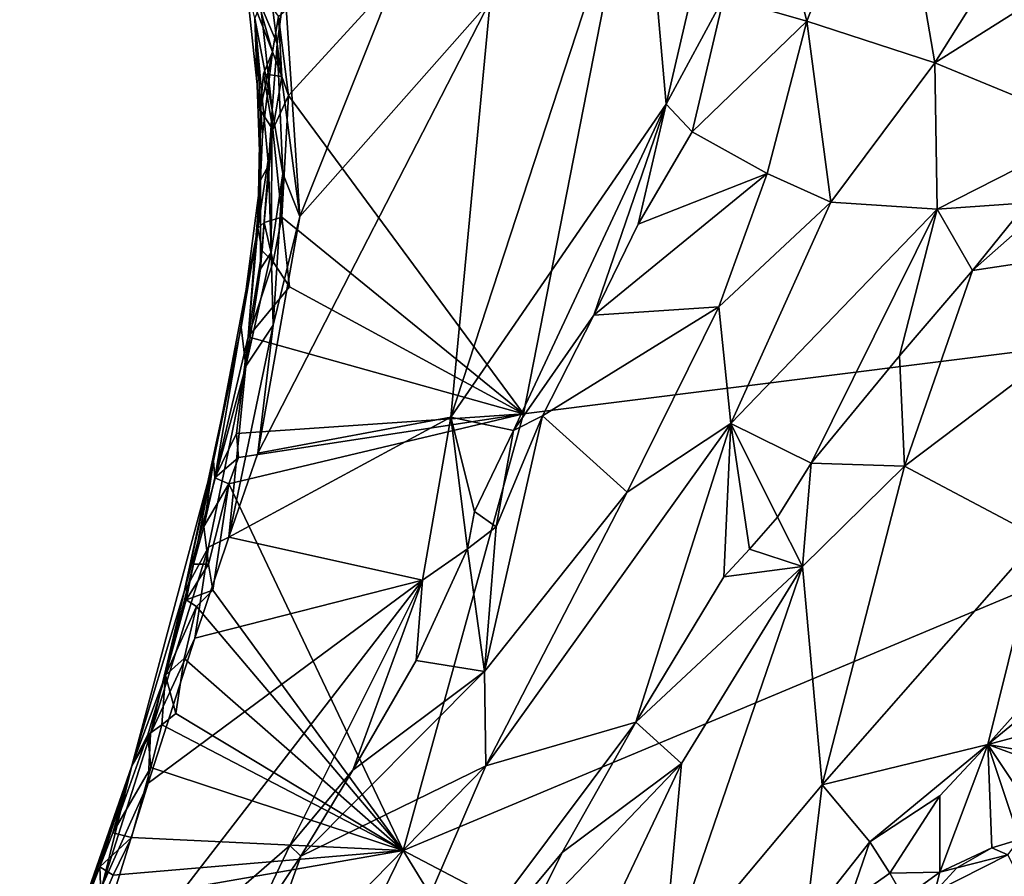
# Model space of a CAD drawing. Units: metres. Extents: x 23.1 to 31.5, y -19.4 to 16.1.
# Drawn here: x 27.6 to 28.7, y 7.6 to 8.6 of the extents above; entities that cross this region are included whole.
import ezdxf

# ---------------------------------------------------------------- set-up
doc = ezdxf.new("R2010")
doc.units = ezdxf.units.M

msp = doc.modelspace()

# ---------------------------------------------------------------- linework, layer by layer
at = {"layer": '1'}
for points in [[(28.3219, 8.966, 9.0866), (30.2652, 9.252, 9.0775), (29.6679, 8.3158, 9.0867)], [(27.8873, 8.4918, 9.0893), (27.8758, 8.5827, 9.0884), (28.3219, 8.966, 9.0866)], [(27.8873, 8.4918, 9.0893), (28.3219, 8.966, 9.0866), (28.1571, 8.1265, 9.0935)], [(28.1571, 8.1265, 9.0935), (28.3219, 8.966, 9.0866), (29.6679, 8.3158, 9.0867)], [(28.4313, 8.7785, 9.9544), (28.4825, 8.5772, 9.8598), (28.5789, 8.8231, 9.8777)], [(28.5789, 8.8231, 9.8777), (28.4825, 8.5772, 9.8598), (28.6295, 8.5294, 9.7577)], [(28.5789, 8.8231, 9.8777), (28.6295, 8.5294, 9.7577), (28.7593, 8.7356, 9.7963)], [(28.119, 8.6003, 9.8106), (28.0736, 8.1226, 9.7958), (28.2935, 8.7942, 9.889)], [(28.2935, 8.7942, 9.889), (28.0736, 8.1226, 9.7958), (28.3212, 8.4819, 9.9113)], [(28.2935, 8.7942, 9.889), (28.3212, 8.4819, 9.9113), (28.3483, 8.5987, 9.9238)], [(28.4313, 8.7785, 9.9544), (28.3871, 8.6046, 9.9264), (28.4825, 8.5772, 9.8598)], [(28.7593, 8.7356, 9.7963), (28.6295, 8.5294, 9.7577), (28.8996, 8.6996, 9.7465)], [(28.6295, 8.5294, 9.7577), (28.8138, 8.4537, 9.6574), (28.8996, 8.6996, 9.7465)], [(27.8831, 8.6164, 9.7705), (27.9004, 8.3529, 9.7384), (28.0229, 8.6599, 9.7935)], [(28.0229, 8.6599, 9.7935), (27.9004, 8.3529, 9.7384), (28.119, 8.6003, 9.8106)], [(27.8553, 8.5963, 9.7238), (27.8744, 8.5513, 9.7471), (27.8643, 8.6296, 9.764)], [(27.8643, 8.6296, 9.764), (27.8744, 8.5513, 9.7471), (27.8831, 8.6164, 9.7705)], [(27.8393, 8.6191, 9.2782), (27.8464, 8.6215, 9.1209), (27.8689, 8.5419, 9.0916)], [(27.8486, 8.5805, 9.5244), (27.8393, 8.6191, 9.2782), (27.8574, 8.447, 9.3872)], [(27.8393, 8.6191, 9.2782), (27.8689, 8.5419, 9.0916), (27.8574, 8.447, 9.3872)], [(27.8689, 8.5419, 9.0916), (27.8464, 8.6215, 9.1209), (27.8758, 8.5827, 9.0884)], [(27.8831, 8.6164, 9.7705), (27.8744, 8.5513, 9.7471), (27.9004, 8.3529, 9.7384)], [(28.3212, 8.4819, 9.9113), (28.3508, 8.45, 9.8989), (28.3871, 8.6046, 9.9264)], [(28.3483, 8.5987, 9.9238), (28.3212, 8.4819, 9.9113), (28.3871, 8.6046, 9.9264)], [(28.4825, 8.5772, 9.8598), (28.3871, 8.6046, 9.9264), (28.3508, 8.45, 9.8989)], [(27.8553, 8.5963, 9.7238), (27.8486, 8.5805, 9.5244), (27.8688, 8.4754, 9.7086)], [(27.9004, 8.3529, 9.7384), (27.852, 8.0811, 9.7004), (28.119, 8.6003, 9.8106)], [(28.119, 8.6003, 9.8106), (27.852, 8.0811, 9.7004), (28.0736, 8.1226, 9.7958)], [(27.8553, 8.5963, 9.7238), (27.8688, 8.4754, 9.7086), (27.8744, 8.5513, 9.7471)], [(27.8689, 8.5419, 9.0916), (27.8758, 8.5827, 9.0884), (27.8799, 8.5138, 9.0896)], [(27.8799, 8.5138, 9.0896), (27.8758, 8.5827, 9.0884), (27.8873, 8.4918, 9.0893)], [(27.8574, 8.447, 9.3872), (27.8551, 8.3947, 9.4115), (27.8486, 8.5805, 9.5244)], [(27.8551, 8.3947, 9.4115), (27.8644, 8.4113, 9.6705), (27.8486, 8.5805, 9.5244)], [(27.8486, 8.5805, 9.5244), (27.8644, 8.4113, 9.6705), (27.8688, 8.4754, 9.7086)], [(28.3508, 8.45, 9.8989), (28.4369, 8.4022, 9.8131), (28.4825, 8.5772, 9.8598)], [(28.4825, 8.5772, 9.8598), (28.4369, 8.4022, 9.8131), (28.5101, 8.3692, 9.7436)], [(28.4825, 8.5772, 9.8598), (28.5101, 8.3692, 9.7436), (28.6295, 8.5294, 9.7577)], [(27.8744, 8.5513, 9.7471), (27.8688, 8.4754, 9.7086), (27.8808, 8.4022, 9.7294)], [(27.8744, 8.5513, 9.7471), (27.8808, 8.4022, 9.7294), (27.9004, 8.3529, 9.7384)], [(27.8574, 8.447, 9.3872), (27.8689, 8.5419, 9.0916), (27.8549, 8.4751, 9.2507)], [(27.8549, 8.4751, 9.2507), (27.8689, 8.5419, 9.0916), (27.8586, 8.5167, 9.1246)], [(27.8586, 8.5167, 9.1246), (27.8689, 8.5419, 9.0916), (27.8799, 8.5138, 9.0896)], [(28.5101, 8.3692, 9.7436), (28.6321, 8.3613, 9.6875), (28.6295, 8.5294, 9.7577)], [(28.6295, 8.5294, 9.7577), (28.6321, 8.3613, 9.6875), (28.8138, 8.4537, 9.6574)], [(27.8549, 8.4751, 9.2507), (27.8586, 8.5167, 9.1246), (27.8695, 8.4529, 9.0982)], [(27.8695, 8.4529, 9.0982), (27.8586, 8.5167, 9.1246), (27.8799, 8.5138, 9.0896)], [(27.8695, 8.4529, 9.0982), (27.8799, 8.5138, 9.0896), (27.8873, 8.4918, 9.0893)], [(27.8796, 8.352, 9.0915), (27.8695, 8.4529, 9.0982), (27.8873, 8.4918, 9.0893)], [(27.8796, 8.352, 9.0915), (27.8873, 8.4918, 9.0893), (28.1571, 8.1265, 9.0935)], [(28.0736, 8.1226, 9.7958), (28.1457, 8.1071, 9.8313), (28.3212, 8.4819, 9.9113)], [(28.3212, 8.4819, 9.9113), (28.1457, 8.1071, 9.8313), (28.2381, 8.2397, 9.8641)], [(28.2889, 8.3439, 9.886), (28.3212, 8.4819, 9.9113), (28.2381, 8.2397, 9.8641)], [(28.3212, 8.4819, 9.9113), (28.2889, 8.3439, 9.886), (28.3508, 8.45, 9.8989)], [(27.8551, 8.3947, 9.4115), (27.8549, 8.4751, 9.2507), (27.8523, 8.3396, 9.2614)], [(27.8523, 8.3396, 9.2614), (27.8549, 8.4751, 9.2507), (27.8695, 8.4529, 9.0982)], [(27.8549, 8.4751, 9.2507), (27.8551, 8.3947, 9.4115), (27.8574, 8.447, 9.3872)], [(27.8644, 8.4113, 9.6705), (27.8675, 8.3114, 9.7125), (27.8688, 8.4754, 9.7086)], [(27.8688, 8.4754, 9.7086), (27.8675, 8.3114, 9.7125), (27.8808, 8.4022, 9.7294)], [(27.8594, 8.346, 9.1078), (27.8523, 8.3396, 9.2614), (27.8695, 8.4529, 9.0982)], [(27.8594, 8.346, 9.1078), (27.8695, 8.4529, 9.0982), (27.8796, 8.352, 9.0915)], [(28.3508, 8.45, 9.8989), (28.2889, 8.3439, 9.886), (28.4369, 8.4022, 9.8131)], [(28.6321, 8.3613, 9.6875), (28.7358, 8.3686, 9.6362), (28.8138, 8.4537, 9.6574)], [(27.8551, 8.3947, 9.4115), (27.8552, 8.2927, 9.6849), (27.8644, 8.4113, 9.6705)], [(27.8644, 8.4113, 9.6705), (27.8552, 8.2927, 9.6849), (27.8675, 8.3114, 9.7125)], [(27.8675, 8.3114, 9.7125), (27.8698, 8.2282, 9.717), (27.8808, 8.4022, 9.7294)], [(27.8808, 8.4022, 9.7294), (27.8698, 8.2282, 9.717), (27.9004, 8.3529, 9.7384)], [(28.2889, 8.3439, 9.886), (28.2381, 8.2397, 9.8641), (28.4369, 8.4022, 9.8131)], [(28.4369, 8.4022, 9.8131), (28.2381, 8.2397, 9.8641), (28.3817, 8.249, 9.7555)], [(28.4369, 8.4022, 9.8131), (28.3817, 8.249, 9.7555), (28.5101, 8.3692, 9.7436)], [(28.7358, 8.3686, 9.6362), (28.6729, 8.2909, 9.6294), (28.8063, 8.4087, 9.6541)], [(28.8063, 8.4087, 9.6541), (28.6729, 8.2909, 9.6294), (28.9473, 8.3323, 9.6755)], [(27.8329, 8.2258, 9.4609), (27.8383, 8.1811, 9.6797), (27.8551, 8.3947, 9.4115)], [(27.8523, 8.3396, 9.2614), (27.8329, 8.2258, 9.4609), (27.8551, 8.3947, 9.4115)], [(27.8383, 8.1811, 9.6797), (27.8552, 8.2927, 9.6849), (27.8551, 8.3947, 9.4115)], [(28.3817, 8.249, 9.7555), (28.3953, 8.1153, 9.6645), (28.5101, 8.3692, 9.7436)], [(28.5101, 8.3692, 9.7436), (28.3953, 8.1153, 9.6645), (28.6321, 8.3613, 9.6875)], [(28.6321, 8.3613, 9.6875), (28.6729, 8.2909, 9.6294), (28.7358, 8.3686, 9.6362)], [(28.6321, 8.3613, 9.6875), (28.3953, 8.1153, 9.6645), (28.4874, 8.0696, 9.6025)], [(28.4874, 8.0696, 9.6025), (28.5889, 8.1928, 9.6191), (28.6321, 8.3613, 9.6875)], [(28.6321, 8.3613, 9.6875), (28.5889, 8.1928, 9.6191), (28.6729, 8.2909, 9.6294)], [(27.9004, 8.3529, 9.7384), (27.8698, 8.2282, 9.717), (27.852, 8.0811, 9.7004)], [(27.8571, 8.3134, 9.1142), (27.8523, 8.3396, 9.2614), (27.8594, 8.346, 9.1078)], [(27.8571, 8.3134, 9.1142), (27.8594, 8.346, 9.1078), (27.8699, 8.3007, 9.0922)], [(27.8699, 8.3007, 9.0922), (27.8594, 8.346, 9.1078), (27.8796, 8.352, 9.0915)], [(27.8699, 8.3007, 9.0922), (27.8796, 8.352, 9.0915), (27.8884, 8.2721, 9.091)], [(27.8884, 8.2721, 9.091), (27.8796, 8.352, 9.0915), (28.1571, 8.1265, 9.0935)], [(27.8029, 8.053, 9.1051), (27.8012, 8.0722, 9.2554), (27.8523, 8.3396, 9.2614)], [(27.8012, 8.0722, 9.2554), (27.8329, 8.2258, 9.4609), (27.8523, 8.3396, 9.2614)], [(27.841, 8.2148, 9.0964), (27.8029, 8.053, 9.1051), (27.8523, 8.3396, 9.2614)], [(27.8523, 8.3396, 9.2614), (27.8571, 8.3134, 9.1142), (27.841, 8.2148, 9.0964)], [(28.5949, 8.0664, 9.6144), (28.7493, 7.9842, 9.6619), (28.9473, 8.3323, 9.6755)], [(28.6729, 8.2909, 9.6294), (28.5949, 8.0664, 9.6144), (28.9473, 8.3323, 9.6755)], [(27.8383, 8.1811, 9.6797), (27.8698, 8.2282, 9.717), (27.8675, 8.3114, 9.7125)], [(27.8552, 8.2927, 9.6849), (27.8383, 8.1811, 9.6797), (27.8675, 8.3114, 9.7125)], [(27.841, 8.2148, 9.0964), (27.8571, 8.3134, 9.1142), (27.8699, 8.3007, 9.0922)], [(28.019, 7.6248, 9.0957), (28.1571, 8.1265, 9.0935), (29.6679, 8.3158, 9.0867)], [(28.019, 7.6248, 9.0957), (29.6679, 8.3158, 9.0867), (28.9309, 7.1465, 9.0946)], [(27.841, 8.2148, 9.0964), (27.8699, 8.3007, 9.0922), (27.8884, 8.2721, 9.091)], [(28.5889, 8.1928, 9.6191), (28.5949, 8.0664, 9.6144), (28.6729, 8.2909, 9.6294)], [(27.841, 8.2148, 9.0964), (27.8884, 8.2721, 9.091), (28.1571, 8.1265, 9.0935)], [(28.1791, 8.124, 9.8361), (28.2764, 8.0365, 9.6862), (28.3817, 8.249, 9.7555)], [(28.2381, 8.2397, 9.8641), (28.1791, 8.124, 9.8361), (28.3817, 8.249, 9.7555)], [(28.3817, 8.249, 9.7555), (28.2764, 8.0365, 9.6862), (28.3953, 8.1153, 9.6645)], [(28.1457, 8.1071, 9.8313), (28.1791, 8.124, 9.8361), (28.2381, 8.2397, 9.8641)], [(27.8012, 8.0722, 9.2554), (27.7675, 7.9218, 9.5308), (27.8329, 8.2258, 9.4609)], [(27.8329, 8.2258, 9.4609), (27.7675, 7.9218, 9.5308), (27.8383, 8.1811, 9.6797)], [(27.8189, 7.9847, 9.6784), (27.852, 8.0811, 9.7004), (27.8698, 8.2282, 9.717)], [(27.8383, 8.1811, 9.6797), (27.8189, 7.9847, 9.6784), (27.8698, 8.2282, 9.717)], [(27.8029, 8.053, 9.1051), (27.841, 8.2148, 9.0964), (27.8276, 8.1039, 9.0914)], [(27.8276, 8.1039, 9.0914), (27.841, 8.2148, 9.0964), (28.1571, 8.1265, 9.0935)], [(28.4874, 8.0696, 9.6025), (28.5949, 8.0664, 9.6144), (28.5889, 8.1928, 9.6191)], [(27.7675, 7.9218, 9.5308), (27.7955, 7.9732, 9.6544), (27.8383, 8.1811, 9.6797)], [(27.7955, 7.9732, 9.6544), (27.8189, 7.9847, 9.6784), (27.8383, 8.1811, 9.6797)], [(27.8188, 8.0461, 9.0909), (27.8298, 8.0763, 9.0909), (28.1571, 8.1265, 9.0935)], [(27.8188, 8.0461, 9.0909), (28.1571, 8.1265, 9.0935), (28.019, 7.6248, 9.0957)], [(27.852, 8.0811, 9.7004), (27.8189, 7.9847, 9.6784), (28.0736, 8.1226, 9.7958)], [(28.0736, 8.1226, 9.7958), (27.8189, 7.9847, 9.6784), (28.0411, 7.9354, 9.7847)], [(28.1571, 8.1265, 9.0935), (27.8298, 8.0763, 9.0909), (27.8276, 8.1039, 9.0914)], [(28.0411, 7.9354, 9.7847), (28.093, 7.9715, 9.7989), (28.0736, 8.1226, 9.7958)], [(28.0736, 8.1226, 9.7958), (28.093, 7.9715, 9.7989), (28.1011, 8.0141, 9.8076)], [(28.0736, 8.1226, 9.7958), (28.1011, 8.0141, 9.8076), (28.1457, 8.1071, 9.8313)], [(28.1257, 7.9966, 9.7948), (28.1125, 7.8305, 9.6787), (28.1791, 8.124, 9.8361)], [(28.1791, 8.124, 9.8361), (28.1125, 7.8305, 9.6787), (28.2764, 8.0365, 9.6862)], [(28.1457, 8.1071, 9.8313), (28.1257, 7.9966, 9.7948), (28.1791, 8.124, 9.8361)], [(28.1457, 8.1071, 9.8313), (28.1011, 8.0141, 9.8076), (28.1257, 7.9966, 9.7948)], [(28.2862, 7.7724, 9.5653), (28.3953, 8.1153, 9.6645), (28.1139, 7.7222, 9.6159)], [(28.2764, 8.0365, 9.6862), (28.1139, 7.7222, 9.6159), (28.3953, 8.1153, 9.6645)], [(28.2862, 7.7724, 9.5653), (28.3874, 7.939, 9.5899), (28.3953, 8.1153, 9.6645)], [(28.3953, 8.1153, 9.6645), (28.3874, 7.939, 9.5899), (28.4168, 7.971, 9.5907)], [(28.4168, 7.971, 9.5907), (28.4489, 8.0076, 9.5954), (28.3953, 8.1153, 9.6645)], [(28.4489, 8.0076, 9.5954), (28.4874, 8.0696, 9.6025), (28.3953, 8.1153, 9.6645)], [(27.8029, 8.053, 9.1051), (27.8276, 8.1039, 9.0914), (27.8298, 8.0763, 9.0909)], [(27.8188, 8.0461, 9.0909), (27.8029, 8.053, 9.1051), (27.8298, 8.0763, 9.0909)], [(27.746, 7.8263, 9.1178), (27.7076, 7.7223, 9.2679), (27.8012, 8.0722, 9.2554)], [(27.7076, 7.7223, 9.2679), (27.7675, 7.9218, 9.5308), (27.8012, 8.0722, 9.2554)], [(27.7783, 7.9537, 9.1264), (27.746, 7.8263, 9.1178), (27.8012, 8.0722, 9.2554)], [(27.7783, 7.9537, 9.1264), (27.8012, 8.0722, 9.2554), (27.7901, 7.9971, 9.1118)], [(27.8012, 8.0722, 9.2554), (27.8029, 8.053, 9.1051), (27.7901, 7.9971, 9.1118)], [(28.4489, 8.0076, 9.5954), (28.4776, 7.9509, 9.5988), (28.4874, 8.0696, 9.6025)], [(28.4874, 8.0696, 9.6025), (28.4776, 7.9509, 9.5988), (28.5949, 8.0664, 9.6144)], [(28.4776, 7.9509, 9.5988), (28.5003, 7.7002, 9.5986), (28.5949, 8.0664, 9.6144)], [(28.5949, 8.0664, 9.6144), (28.5003, 7.7002, 9.5986), (28.7493, 7.9842, 9.6619)], [(27.7901, 7.9971, 9.1118), (27.8029, 8.053, 9.1051), (27.8188, 8.0461, 9.0909)], [(27.7955, 7.9536, 9.0925), (27.7901, 7.9971, 9.1118), (27.8188, 8.0461, 9.0909)], [(27.8003, 7.9237, 9.0923), (27.7955, 7.9536, 9.0925), (27.8188, 8.0461, 9.0909)], [(27.8003, 7.9237, 9.0923), (27.8188, 8.0461, 9.0909), (28.019, 7.6248, 9.0957)], [(28.1125, 7.8305, 9.6787), (28.1139, 7.7222, 9.6159), (28.2764, 8.0365, 9.6862)], [(28.1011, 8.0141, 9.8076), (28.093, 7.9715, 9.7989), (28.1257, 7.9966, 9.7948)], [(28.4489, 8.0076, 9.5954), (28.4168, 7.971, 9.5907), (28.4776, 7.9509, 9.5988)], [(27.7783, 7.9537, 9.1264), (27.7901, 7.9971, 9.1118), (27.7955, 7.9536, 9.0925)], [(28.093, 7.9715, 9.7989), (28.1125, 7.8305, 9.6787), (28.1257, 7.9966, 9.7948)], [(27.7955, 7.9732, 9.6544), (27.7798, 7.8688, 9.6507), (27.8189, 7.9847, 9.6784)], [(27.8189, 7.9847, 9.6784), (27.7798, 7.8688, 9.6507), (28.0411, 7.9354, 9.7847)], [(28.7493, 7.9842, 9.6619), (28.5003, 7.7002, 9.5986), (28.6906, 7.7465, 9.6746)], [(28.6906, 7.7465, 9.6746), (28.9588, 7.9662, 9.7099), (28.906, 7.9876, 9.7246)], [(28.7493, 7.9842, 9.6619), (28.6906, 7.7465, 9.6746), (28.906, 7.9876, 9.7246)], [(27.7675, 7.9218, 9.5308), (27.7289, 7.7591, 9.5861), (27.7955, 7.9732, 9.6544)], [(27.7955, 7.9732, 9.6544), (27.7289, 7.7591, 9.5861), (27.7798, 7.8688, 9.6507)], [(28.0411, 7.9354, 9.7847), (28.0341, 7.843, 9.7603), (28.093, 7.9715, 9.7989)], [(28.093, 7.9715, 9.7989), (28.0341, 7.843, 9.7603), (28.1125, 7.8305, 9.6787)], [(28.3874, 7.939, 9.5899), (28.4776, 7.9509, 9.5988), (28.4168, 7.971, 9.5907)], [(28.9588, 7.9662, 9.7099), (28.6906, 7.7465, 9.6746), (29.1061, 7.8572, 9.5867)], [(27.7698, 7.9128, 9.1054), (27.746, 7.8263, 9.1178), (27.7783, 7.9537, 9.1264)], [(27.7698, 7.9128, 9.1054), (27.7783, 7.9537, 9.1264), (27.7955, 7.9536, 9.0925)], [(27.8003, 7.9237, 9.0923), (27.7698, 7.9128, 9.1054), (27.7955, 7.9536, 9.0925)], [(28.3874, 7.939, 9.5899), (28.2862, 7.7724, 9.5653), (28.4776, 7.9509, 9.5988)], [(28.4776, 7.9509, 9.5988), (28.2862, 7.7724, 9.5653), (28.3386, 7.7247, 9.5664)], [(28.3386, 7.7247, 9.5664), (28.3166, 7.4809, 9.5367), (28.4776, 7.9509, 9.5988)], [(28.4776, 7.9509, 9.5988), (28.3166, 7.4809, 9.5367), (28.5003, 7.7002, 9.5986)], [(28.0411, 7.9354, 9.7847), (27.7264, 7.7024, 9.6158), (27.635, 7.4099, 9.5662)], [(28.0411, 7.9354, 9.7847), (27.635, 7.4099, 9.5662), (27.889, 7.6306, 9.7071)], [(27.7798, 7.8688, 9.6507), (27.7264, 7.7024, 9.6158), (28.0411, 7.9354, 9.7847)], [(28.0411, 7.9354, 9.7847), (27.889, 7.6306, 9.7071), (27.9612, 7.7172, 9.7293)], [(28.0411, 7.9354, 9.7847), (27.9612, 7.7172, 9.7293), (28.0341, 7.843, 9.7603)], [(27.7076, 7.7223, 9.2679), (27.7289, 7.7591, 9.5861), (27.7675, 7.9218, 9.5308)], [(27.7818, 7.9051, 9.0925), (27.7698, 7.9128, 9.1054), (27.8003, 7.9237, 9.0923)], [(27.7818, 7.9051, 9.0925), (27.8003, 7.9237, 9.0923), (28.019, 7.6248, 9.0957)], [(27.746, 7.8263, 9.1178), (27.7698, 7.9128, 9.1054), (27.7818, 7.9051, 9.0925)], [(27.7676, 7.8455, 9.0934), (27.746, 7.8263, 9.1178), (27.7818, 7.9051, 9.0925)], [(27.7676, 7.8455, 9.0934), (27.7818, 7.9051, 9.0925), (28.019, 7.6248, 9.0957)], [(27.7289, 7.7591, 9.5861), (27.7264, 7.7024, 9.6158), (27.7798, 7.8688, 9.6507)], [(28.6906, 7.7465, 9.6746), (28.8882, 7.712, 9.5759), (29.1061, 7.8572, 9.5867)], [(27.7578, 7.7823, 9.0934), (27.746, 7.8263, 9.1178), (27.7676, 7.8455, 9.0934)], [(27.7578, 7.7823, 9.0934), (27.7676, 7.8455, 9.0934), (28.019, 7.6248, 9.0957)], [(28.0341, 7.843, 9.7603), (27.9612, 7.7172, 9.7293), (28.1125, 7.8305, 9.6787)], [(27.726, 7.7576, 9.1116), (27.7076, 7.7223, 9.2679), (27.746, 7.8263, 9.1178)], [(27.726, 7.7576, 9.1116), (27.746, 7.8263, 9.1178), (27.7421, 7.7693, 9.0943)], [(27.7421, 7.7693, 9.0943), (27.746, 7.8263, 9.1178), (27.7578, 7.7823, 9.0934)], [(27.9612, 7.7172, 9.7293), (27.9016, 7.6184, 9.7042), (28.1125, 7.8305, 9.6787)], [(27.9016, 7.6184, 9.7042), (28.1139, 7.7222, 9.6159), (28.1125, 7.8305, 9.6787)], [(27.7421, 7.7693, 9.0943), (27.7578, 7.7823, 9.0934), (28.019, 7.6248, 9.0957)], [(27.7292, 7.7202, 9.0951), (27.726, 7.7576, 9.1116), (27.7421, 7.7693, 9.0943)], [(27.7292, 7.7202, 9.0951), (27.7421, 7.7693, 9.0943), (28.019, 7.6248, 9.0957)], [(28.1139, 7.7222, 9.6159), (27.9305, 7.2972, 9.511), (28.2862, 7.7724, 9.5653)], [(28.2862, 7.7724, 9.5653), (27.9305, 7.2972, 9.511), (28.2017, 7.6228, 9.541)], [(28.2862, 7.7724, 9.5653), (28.2017, 7.6228, 9.541), (28.3386, 7.7247, 9.5664)], [(27.7289, 7.7591, 9.5861), (27.6734, 7.5845, 9.5761), (27.7264, 7.7024, 9.6158)], [(27.7076, 7.7223, 9.2679), (27.6734, 7.5845, 9.5761), (27.7289, 7.7591, 9.5861)], [(27.6857, 7.6452, 9.1166), (27.7076, 7.7223, 9.2679), (27.726, 7.7576, 9.1116)], [(27.6857, 7.6452, 9.1166), (27.726, 7.7576, 9.1116), (27.7292, 7.7202, 9.0951)], [(28.5003, 7.7002, 9.5986), (28.555, 7.6349, 9.6341), (28.6906, 7.7465, 9.6746)], [(28.6906, 7.7465, 9.6746), (28.555, 7.6349, 9.6341), (28.6352, 7.6879, 9.6575)], [(28.6352, 7.6879, 9.6575), (28.6353, 7.6001, 9.6165), (28.6906, 7.7465, 9.6746)], [(28.6906, 7.7465, 9.6746), (28.6353, 7.6001, 9.6165), (28.695, 7.6281, 9.605)], [(28.6906, 7.7465, 9.6746), (28.727, 7.6377, 9.5958), (28.7555, 7.6492, 9.593)], [(28.6906, 7.7465, 9.6746), (28.7555, 7.6492, 9.593), (28.834, 7.6938, 9.584)], [(28.6906, 7.7465, 9.6746), (28.834, 7.6938, 9.584), (28.8882, 7.712, 9.5759)], [(28.6906, 7.7465, 9.6746), (28.695, 7.6281, 9.605), (28.727, 7.6377, 9.5958)], [(28.3386, 7.7247, 9.5664), (28.1596, 7.5378, 9.5261), (28.1913, 7.4146, 9.502)], [(28.2017, 7.6228, 9.541), (28.1596, 7.5378, 9.5261), (28.3386, 7.7247, 9.5664)], [(28.3386, 7.7247, 9.5664), (28.1913, 7.4146, 9.502), (28.3166, 7.4809, 9.5367)], [(27.5787, 7.3527, 9.3265), (27.6734, 7.5845, 9.5761), (27.7076, 7.7223, 9.2679)], [(27.5805, 7.3579, 9.1398), (27.5787, 7.3527, 9.3265), (27.7076, 7.7223, 9.2679)], [(27.6371, 7.5169, 9.1264), (27.5805, 7.3579, 9.1398), (27.7076, 7.7223, 9.2679)], [(27.6561, 7.5687, 9.1317), (27.6371, 7.5169, 9.1264), (27.7076, 7.7223, 9.2679)], [(27.6709, 7.6061, 9.113), (27.6561, 7.5687, 9.1317), (27.7076, 7.7223, 9.2679)], [(27.6709, 7.6061, 9.113), (27.7076, 7.7223, 9.2679), (27.6857, 7.6452, 9.1166)], [(27.7069, 7.6399, 9.0952), (27.6857, 7.6452, 9.1166), (27.7292, 7.7202, 9.0951)], [(27.7069, 7.6399, 9.0952), (27.7292, 7.7202, 9.0951), (28.019, 7.6248, 9.0957)], [(27.8371, 7.4397, 9.642), (27.9305, 7.2972, 9.511), (28.1139, 7.7222, 9.6159)], [(27.9016, 7.6184, 9.7042), (27.8371, 7.4397, 9.642), (28.1139, 7.7222, 9.6159)], [(27.889, 7.6306, 9.7071), (27.9016, 7.6184, 9.7042), (27.9612, 7.7172, 9.7293)], [(27.6734, 7.5845, 9.5761), (27.635, 7.4099, 9.5662), (27.7264, 7.7024, 9.6158)], [(28.5003, 7.7002, 9.5986), (28.3166, 7.4809, 9.5367), (28.4809, 7.5411, 9.6097)], [(28.5003, 7.7002, 9.5986), (28.4809, 7.5411, 9.6097), (28.555, 7.6349, 9.6341)], [(28.6352, 7.6879, 9.6575), (28.555, 7.6349, 9.6341), (28.5779, 7.5988, 9.6296)], [(28.6352, 7.6879, 9.6575), (28.5779, 7.5988, 9.6296), (28.6353, 7.6001, 9.6165)], [(27.6709, 7.6061, 9.113), (27.6857, 7.6452, 9.1166), (27.7069, 7.6399, 9.0952)], [(27.6862, 7.5966, 9.0959), (27.6709, 7.6061, 9.113), (27.7069, 7.6399, 9.0952)], [(27.6862, 7.5966, 9.0959), (27.7069, 7.6399, 9.0952), (28.019, 7.6248, 9.0957)], [(28.555, 7.6349, 9.6341), (28.4809, 7.5411, 9.6097), (28.5313, 7.5662, 9.6219)], [(28.555, 7.6349, 9.6341), (28.5313, 7.5662, 9.6219), (28.5779, 7.5988, 9.6296)], [(28.727, 7.6377, 9.5958), (28.695, 7.6281, 9.605), (28.7133, 7.6199, 9.6108)], [(27.635, 7.4099, 9.5662), (27.8379, 7.5238, 9.6757), (27.889, 7.6306, 9.7071)], [(27.7269, 7.0267, 9.1023), (27.6724, 7.5643, 9.0965), (28.019, 7.6248, 9.0957)], [(27.6724, 7.5643, 9.0965), (27.6862, 7.5966, 9.0959), (28.019, 7.6248, 9.0957)], [(27.7269, 7.0267, 9.1023), (28.019, 7.6248, 9.0957), (28.4507, 6.9214, 9.1008)], [(27.889, 7.6306, 9.7071), (27.8379, 7.5238, 9.6757), (27.9016, 7.6184, 9.7042)], [(27.9305, 7.2972, 9.511), (28.1596, 7.5378, 9.5261), (28.2017, 7.6228, 9.541)], [(28.4507, 6.9214, 9.1008), (28.019, 7.6248, 9.0957), (28.9309, 7.1465, 9.0946)], [(28.6353, 7.6001, 9.6165), (28.655, 7.605, 9.6191), (28.695, 7.6281, 9.605)], [(28.695, 7.6281, 9.605), (28.655, 7.605, 9.6191), (28.7133, 7.6199, 9.6108)], [(27.8379, 7.5238, 9.6757), (27.8371, 7.4397, 9.642), (27.9016, 7.6184, 9.7042)], [(28.655, 7.605, 9.6191), (28.6295, 7.5775, 9.6365), (28.7133, 7.6199, 9.6108)], [(28.6295, 7.5775, 9.6365), (28.7455, 7.5562, 9.8404), (28.7133, 7.6199, 9.6108)], [(27.6561, 7.5687, 9.1317), (27.6709, 7.6061, 9.113), (27.6724, 7.5643, 9.0965)], [(27.6724, 7.5643, 9.0965), (27.6709, 7.6061, 9.113), (27.6862, 7.5966, 9.0959)], [(28.5942, 7.5702, 9.6309), (28.5779, 7.5988, 9.6296), (28.5313, 7.5662, 9.6219)], [(28.5779, 7.5988, 9.6296), (28.5942, 7.5702, 9.6309), (28.6353, 7.6001, 9.6165)], [(28.6353, 7.6001, 9.6165), (28.5942, 7.5702, 9.6309), (28.6295, 7.5775, 9.6365)], [(28.6353, 7.6001, 9.6165), (28.6295, 7.5775, 9.6365), (28.655, 7.605, 9.6191)]]:
    msp.add_3dface(points, dxfattribs=at)

doc.saveas('drawing.dxf')
